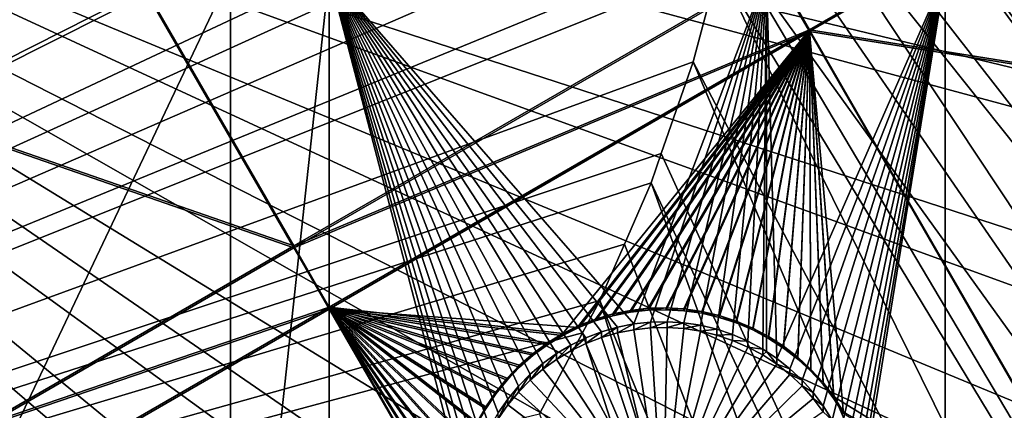
# Model space of a CAD drawing. Extents: x -226 to 68, y -640 to 2.
# Drawn here: x -58 to -41, y -544 to -537 of the extents above; entities that cross this region are included whole.
import ezdxf

# ---------------------------------------------------------------- set-up
doc = ezdxf.new("R2010")
doc.units = 0
for name, color, linetype in [('L3', 7, 'CONTINUOUS'), ('L4', 7, 'CONTINUOUS'), ('L5', 7, 'CONTINUOUS')]:
    doc.layers.add(name, color=color, linetype=linetype)

msp = doc.modelspace()

# ---------------------------------------------------------------- linework, layer by layer
at = {"layer": 'L3', "color": 250}
for points in [[(-91.26847, -554.5313, 1031.553), (-57.23197, -505.186, 1029.829), (-58.6883, -504.1959, 1029.795)], [(-57.18462, -505.2181, 1029.831), (-57.23197, -505.186, 1029.829), (-91.26847, -554.5313, 1031.553)], [(-91.26847, -554.5313, 1031.553), (-55.85355, -506.2814, 1029.868), (-57.18462, -505.2181, 1029.831)], [(-91.26847, -554.5313, 1031.553), (-55.38128, -506.6587, 1029.881), (-55.85355, -506.2814, 1029.868)], [(-54.53609, -507.4477, 1029.908), (-55.38128, -506.6587, 1029.881), (-91.26847, -554.5313, 1031.553)], [(-53.69412, -508.2335, 1029.936), (-54.53609, -507.4477, 1029.908), (-91.26847, -554.5313, 1031.553)], [(-91.26847, -554.5313, 1031.553), (-53.28235, -508.682, 1029.951), (-53.69412, -508.2335, 1029.936)], [(-91.26847, -554.5313, 1031.553), (-52.13319, -509.9334, 1029.995), (-53.28235, -508.682, 1029.951)], [(-52.09506, -509.9819, 1029.997), (-52.13319, -509.9334, 1029.995), (-91.26847, -554.5313, 1031.553)], [(-91.26847, -554.5313, 1031.553), (-51.00743, -511.3665, 1030.045), (-52.09506, -509.9819, 1029.997)], [(-91.26847, -554.5313, 1031.553), (-50.70755, -511.7482, 1030.059), (-51.00743, -511.3665, 1030.045)], [(-49.99942, -512.8084, 1030.096), (-50.70755, -511.7482, 1030.059), (-91.26847, -554.5313, 1031.553)], [(-49.42591, -513.6671, 1030.126), (-49.99942, -512.8084, 1030.096), (-91.26847, -554.5313, 1031.553)], [(-91.26847, -554.5313, 1031.553), (-49.06945, -514.3015, 1030.148), (-49.42591, -513.6671, 1030.126)], [(-91.26847, -554.5313, 1031.553), (-48.29556, -515.679, 1030.196), (-49.06945, -514.3015, 1030.148)], [(-48.21954, -515.8427, 1030.202), (-48.29556, -515.679, 1030.196), (-91.26847, -554.5313, 1031.553)], [(-91.26847, -554.5313, 1031.553), (-47.47785, -517.4393, 1030.257), (-48.21954, -515.8427, 1030.202)], [(-91.26847, -554.5313, 1031.553), (-47.32347, -517.7717, 1030.269), (-47.47785, -517.4393, 1030.257)], [(-46.83525, -519.0771, 1030.314), (-47.32347, -517.7717, 1030.269), (-91.26847, -554.5313, 1031.553)], [(-91.26847, -554.5313, 1031.553), (-46.51522, -519.9329, 1030.344), (-46.83525, -519.0771, 1030.314)], [(-91.26847, -554.5313, 1031.553), (-46.2806, -520.7462, 1030.373), (-46.51522, -519.9329, 1030.344)], [(-8.362521, -537.1686, 1028.245), (-46.51522, -519.9329, 1030.344), (-8.931518, -541.0637, 1028.381)], [(-46.51522, -519.9329, 1030.344), (-46.2806, -520.7462, 1030.373), (-8.931518, -541.0637, 1028.381)], [(-45.87569, -522.1498, 1030.422), (-46.2806, -520.7462, 1030.373), (-91.26847, -554.5313, 1031.553)], [(-8.931518, -541.0637, 1028.381), (-46.2806, -520.7462, 1030.373), (-45.87569, -522.1498, 1030.422)], [(-91.26847, -554.5313, 1031.553), (-45.81509, -522.4429, 1030.432), (-45.87569, -522.1498, 1030.422)], [(-8.931518, -541.0637, 1028.381), (-45.87569, -522.1498, 1030.422), (-9.72827, -544.9187, 1028.515)], [(-9.72827, -544.9187, 1028.515), (-45.87569, -522.1498, 1030.422), (-45.81509, -522.4429, 1030.432)], [(-91.26847, -554.5313, 1031.553), (-45.45873, -524.1668, 1030.492), (-45.81509, -522.4429, 1030.432)], [(-9.72827, -544.9187, 1028.515), (-45.81509, -522.4429, 1030.432), (-10.75002, -548.7203, 1028.648)], [(-10.75002, -548.7203, 1028.648), (-45.81509, -522.4429, 1030.432), (-45.45873, -524.1668, 1030.492)], [(-91.26847, -554.5313, 1031.553), (-45.40863, -524.4092, 1030.501), (-45.45873, -524.1668, 1030.492)], [(-10.75002, -548.7203, 1028.648), (-45.45873, -524.1668, 1030.492), (-11.99326, -552.4555, 1028.778)], [(-11.99326, -552.4555, 1028.778), (-45.45873, -524.1668, 1030.492), (-45.40863, -524.4092, 1030.501)], [(-45.21729, -525.9097, 1030.553), (-45.40863, -524.4092, 1030.501), (-91.26847, -554.5313, 1031.553)], [(-45.40863, -524.4092, 1030.501), (-45.21729, -525.9097, 1030.553), (-11.99326, -552.4555, 1028.778)], [(-91.26847, -554.5313, 1031.553), (-45.11678, -526.698, 1030.581), (-45.21729, -525.9097, 1030.553)], [(-11.99326, -552.4555, 1028.778), (-45.21729, -525.9097, 1030.553), (-45.11678, -526.698, 1030.581)], [(-91.26847, -554.5313, 1031.553), (-45.06871, -527.6622, 1030.614), (-45.11678, -526.698, 1030.581)], [(-11.99326, -552.4555, 1028.778), (-45.11678, -526.698, 1030.581), (-13.4537, -556.1113, 1028.906)], [(-45.11678, -526.698, 1030.581), (-45.06871, -527.6622, 1030.614), (-13.4537, -556.1113, 1028.906)], [(-45.00191, -529.0022, 1030.661), (-45.06871, -527.6622, 1030.614), (-91.26847, -554.5313, 1031.553)], [(-13.4537, -556.1113, 1028.906), (-45.06871, -527.6622, 1030.614), (-45.00191, -529.0022, 1030.661)], [(-91.26847, -554.5313, 1031.553), (-45.0133, -529.4204, 1030.676), (-45.00191, -529.0022, 1030.661)], [(-15.1263, -559.6751, 1029.031), (-45.00191, -529.0022, 1030.661), (-45.0133, -529.4204, 1030.676)], [(-13.4537, -556.1113, 1028.906), (-45.00191, -529.0022, 1030.661), (-15.1263, -559.6751, 1029.031)], [(-91.26847, -554.5313, 1031.553), (-45.06119, -531.18, 1030.737), (-45.0133, -529.4204, 1030.676)], [(-17.00529, -563.1347, 1029.151), (-45.0133, -529.4204, 1030.676), (-45.06119, -531.18, 1030.737)], [(-15.1263, -559.6751, 1029.031), (-45.0133, -529.4204, 1030.676), (-17.00529, -563.1347, 1029.151)], [(2.471866, -605.1217, 1024.914), (-4.212938, -611.4159, 1025.134), (-75, -529.634, 1022.278)], [(2.471866, -605.1217, 1024.914), (-75, -529.634, 1022.278), (8.598483, -598.2837, 1024.675)], [(23.20978, -575.0164, 1023.863), (19.00493, -583.1767, 1024.148), (-75, -529.634, 1022.278)], [(-75, -529.634, 1022.278), (19.00493, -583.1767, 1024.148), (14.12277, -590.9511, 1024.419)], [(-75, -529.634, 1022.278), (14.12277, -590.9511, 1024.419), (8.598483, -598.2837, 1024.675)], [(31.4832, -548.8204, 1022.948), (29.47147, -557.7762, 1023.261), (-75, -529.634, 1022.278)], [(-75, -529.634, 1022.278), (29.47147, -557.7762, 1023.261), (26.70703, -566.5293, 1023.566)], [(-75, -529.634, 1022.278), (26.70703, -566.5293, 1023.566), (23.20978, -575.0164, 1023.863)], [(-75, -529.634, 1022.278), (33.19604, -530.5597, 1022.31), (32.72771, -539.7264, 1022.63)], [(-75, -529.634, 1022.278), (32.72771, -539.7264, 1022.63), (31.4832, -548.8204, 1022.948)], [(-53.11082, -635.5322, 1025.976), (-62.17594, -637.0059, 1026.028), (-75, -529.634, 1022.278)], [(-27.11683, -626.6029, 1025.664), (-35.51788, -630.3119, 1025.794), (-75, -529.634, 1022.278)], [(-75, -529.634, 1022.278), (-35.51788, -630.3119, 1025.794), (-44.2034, -633.2955, 1025.898)], [(-75, -529.634, 1022.278), (-44.2034, -633.2955, 1025.898), (-53.11082, -635.5322, 1025.976)], [(-4.212938, -611.4159, 1025.134), (-11.40777, -617.1207, 1025.333), (-75, -529.634, 1022.278)], [(-75, -529.634, 1022.278), (-11.40777, -617.1207, 1025.333), (-19.06078, -622.1953, 1025.51)], [(-75, -529.634, 1022.278), (-19.06078, -622.1953, 1025.51), (-27.11683, -626.6029, 1025.664)], [(-45.06469, -531.3087, 1030.742), (-45.06119, -531.18, 1030.737), (-91.26847, -554.5313, 1031.553)], [(-19.08421, -566.4781, 1029.268), (-45.06119, -531.18, 1030.737), (-45.06469, -531.3087, 1030.742)], [(-17.00529, -563.1347, 1029.151), (-45.06119, -531.18, 1030.737), (-19.08421, -566.4781, 1029.268)], [(-91.26847, -554.5313, 1031.553), (-45.23443, -532.9313, 1030.798), (-45.06469, -531.3087, 1030.742)], [(-45.06469, -531.3087, 1030.742), (-45.23443, -532.9313, 1030.798), (-19.08421, -566.4781, 1029.268)], [(-45.30474, -533.6034, 1030.822), (-45.23443, -532.9313, 1030.798), (-91.26847, -554.5313, 1031.553)], [(-19.08421, -566.4781, 1029.268), (-45.23443, -532.9313, 1030.798), (-45.30474, -533.6034, 1030.822)], [(-91.26847, -554.5313, 1031.553), (-45.5002, -534.6699, 1030.859), (-45.30474, -533.6034, 1030.822)], [(-45.30474, -533.6034, 1030.822), (-45.5002, -534.6699, 1030.859), (-21.35587, -569.6938, 1029.38)], [(-19.08421, -566.4781, 1029.268), (-45.30474, -533.6034, 1030.822), (-21.35587, -569.6938, 1029.38)], [(-91.26847, -554.5313, 1031.553), (-45.72064, -535.8729, 1030.901), (-45.5002, -534.6699, 1030.859)], [(-21.35587, -569.6938, 1029.38), (-45.5002, -534.6699, 1030.859), (-45.72064, -535.8729, 1030.901)], [(-45.85783, -536.3922, 1030.919), (-45.72064, -535.8729, 1030.901), (-91.26847, -554.5313, 1031.553)], [(-23.81247, -572.7707, 1029.488), (-45.72064, -535.8729, 1030.901), (-45.85783, -536.3922, 1030.919)], [(-21.35587, -569.6938, 1029.38), (-45.72064, -535.8729, 1030.901), (-23.81247, -572.7707, 1029.488)], [(-91.26847, -554.5313, 1031.553), (-46.30994, -538.1036, 1030.979), (-45.85783, -536.3922, 1030.919)], [(-26.44551, -575.6983, 1029.59), (-45.85783, -536.3922, 1030.919), (-46.30994, -538.1036, 1030.979)], [(-23.81247, -572.7707, 1029.488), (-45.85783, -536.3922, 1030.919), (-26.44551, -575.6983, 1029.59)], [(-91.26847, -554.5313, 1031.553), (-46.88591, -539.7567, 1031.037), (-46.30994, -538.1036, 1030.979)], [(-46.30994, -538.1036, 1030.979), (-46.88591, -539.7567, 1031.037), (-29.24593, -578.4664, 1029.687)], [(-26.44551, -575.6983, 1029.59), (-46.30994, -538.1036, 1030.979), (-29.24593, -578.4664, 1029.687)], [(-47.06911, -540.2825, 1031.055), (-46.88591, -539.7567, 1031.037), (-91.26847, -554.5313, 1031.553)], [(-29.24593, -578.4664, 1029.687), (-46.88591, -539.7567, 1031.037), (-47.06911, -540.2825, 1031.055)], [(-91.26847, -554.5313, 1031.553), (-47.55131, -541.3851, 1031.093), (-47.06911, -540.2825, 1031.055)], [(-47.06911, -540.2825, 1031.055), (-47.55131, -541.3851, 1031.093), (-32.20408, -581.0654, 1029.778)], [(-29.24593, -578.4664, 1029.687), (-47.06911, -540.2825, 1031.055), (-32.20408, -581.0654, 1029.778)], [(-47.99372, -542.3966, 1031.129), (-47.55131, -541.3851, 1031.093), (-91.26847, -554.5313, 1031.553)], [(-32.20408, -581.0654, 1029.778), (-47.55131, -541.3851, 1031.093), (-47.99372, -542.3966, 1031.129)], [(-91.26847, -554.5313, 1031.553), (-48.3021, -542.9757, 1031.149), (-47.99372, -542.3966, 1031.129)], [(-47.99372, -542.3966, 1031.129), (-48.3021, -542.9757, 1031.149), (-35.30975, -583.4865, 1029.862)], [(-32.20408, -581.0654, 1029.778), (-47.99372, -542.3966, 1031.129), (-35.30975, -583.4865, 1029.862)], [(-91.26847, -554.5313, 1031.553), (-49.07817, -544.4332, 1031.2), (-48.3021, -542.9757, 1031.149)], [(-35.30975, -583.4865, 1029.862), (-48.3021, -542.9757, 1031.149), (-49.07817, -544.4332, 1031.2)]]:
    msp.add_3dface(points, dxfattribs=at)
at = {"layer": 'L4', "color": 250}
for points in [[(14.45803, -551.412, 1014.033), (15.86733, -544.3313, 1013.786), (-75, -529.9481, 1013.283)], [(-75, -529.9481, 1013.283), (15.86733, -544.3313, 1013.786), (16.71639, -537.1619, 1013.535)], [(6.972599, -571.6898, 1014.741), (9.996916, -565.1335, 1014.512), (-75, -529.9481, 1013.283)], [(-75, -529.9481, 1013.283), (9.996916, -565.1335, 1014.512), (12.4972, -558.3603, 1014.276)], [(-75, -529.9481, 1013.283), (12.4972, -558.3603, 1014.276), (14.45803, -551.412, 1014.033)], [(-5.042654, -589.6609, 1015.369), (-0.570436, -583.9913, 1015.171), (-75, -529.9481, 1013.283)], [(-75, -529.9481, 1013.283), (-0.570436, -583.9913, 1015.171), (3.442894, -577.9887, 1014.961)], [(-75, -529.9481, 1013.283), (3.442894, -577.9887, 1014.961), (6.972599, -571.6898, 1014.741)], [(-20.92376, -604.3323, 1015.881), (-15.25078, -599.8628, 1015.725), (-75, -529.9481, 1013.283)], [(-75, -529.9481, 1013.283), (-15.25078, -599.8628, 1015.725), (-9.94618, -594.9622, 1015.554)], [(-75, -529.9481, 1013.283), (-9.94618, -594.9622, 1015.554), (-5.042654, -589.6609, 1015.369)], [(-39.79312, -614.8932, 1016.25), (-33.23287, -611.8708, 1016.144), (-75, -529.9481, 1013.283)], [(-75, -529.9481, 1013.283), (-33.23287, -611.8708, 1016.144), (-26.93013, -608.3432, 1016.021)], [(-75, -529.9481, 1013.283), (-26.93013, -608.3432, 1016.021), (-20.92376, -604.3323, 1015.881)], [(-60.60803, -620.76, 1016.455), (-53.52303, -619.3516, 1016.406), (-75, -529.9481, 1013.283)], [(-75, -529.9481, 1013.283), (-53.52303, -619.3516, 1016.406), (-46.57044, -617.3919, 1016.337)], [(-75, -529.9481, 1013.283), (-46.57044, -617.3919, 1016.337), (-39.79312, -614.8932, 1016.25)], [(-62.43254, -552.9305, 1011.585), (-62.43254, -536.5266, 1011.012), (-54.63986, -536.5266, 1011.012)], [(-54.63986, -536.5266, 1011.012), (-54.63986, -552.9305, 1011.585), (-62.43254, -552.9305, 1011.585)], [(-52.86678, -536.5266, 1011.012), (-52.86678, -552.9305, 1011.585), (-54.63986, -552.9305, 1011.585)], [(-54.63986, -536.5266, 1011.012), (-52.86678, -536.5266, 1011.012), (-54.63986, -552.9305, 1011.585)], [(-49.24789, -543.7235, 1011.263), (-52.86678, -536.5266, 1011.012), (-49.01952, -543.5273, 1011.256)], [(-49.01952, -543.5273, 1011.256), (-52.86678, -536.5266, 1011.012), (-48.77513, -543.3515, 1011.25)], [(-49.82057, -544.419, 1011.287), (-49.96927, -544.6807, 1011.297), (-52.86678, -536.5266, 1011.012)], [(-52.86678, -536.5266, 1011.012), (-49.96927, -544.6807, 1011.297), (-50.09491, -544.9542, 1011.306)], [(-49.24789, -543.7235, 1011.263), (-49.45854, -543.9386, 1011.271), (-52.86678, -536.5266, 1011.012)], [(-52.86678, -536.5266, 1011.012), (-49.45854, -543.9386, 1011.271), (-49.6499, -544.171, 1011.279)], [(-52.86678, -536.5266, 1011.012), (-49.6499, -544.171, 1011.279), (-49.82057, -544.419, 1011.287)], [(-44.99178, -536.5266, 1011.012), (-47.37937, -542.8172, 1011.231), (-52.86678, -536.5266, 1011.012)], [(-52.86678, -536.5266, 1011.012), (-47.37937, -542.8172, 1011.231), (-47.67489, -542.8751, 1011.233)], [(-52.86678, -536.5266, 1011.012), (-47.67489, -542.8751, 1011.233), (-47.96435, -542.9582, 1011.236)], [(-47.96435, -542.9582, 1011.236), (-48.24558, -543.0658, 1011.24), (-52.86678, -536.5266, 1011.012)], [(-52.86678, -536.5266, 1011.012), (-48.24558, -543.0658, 1011.24), (-48.5165, -543.1973, 1011.245)], [(-52.86678, -536.5266, 1011.012), (-48.5165, -543.1973, 1011.245), (-48.77513, -543.3515, 1011.25)], [(-50.09491, -544.9542, 1011.306), (-50.19656, -545.2375, 1011.316), (-52.86678, -536.5266, 1011.012)], [(-52.86678, -536.5266, 1011.012), (-50.19656, -545.2375, 1011.316), (-50.27346, -545.5285, 1011.326)], [(-52.86678, -536.5266, 1011.012), (-50.27346, -545.5285, 1011.326), (-50.32504, -545.8251, 1011.336)], [(-50.32504, -545.8251, 1011.336), (-50.35093, -546.1249, 1011.347), (-52.86678, -536.5266, 1011.012)], [(-52.86678, -536.5266, 1011.012), (-50.35093, -546.1249, 1011.347), (-52.86678, -552.9305, 1011.585)], [(-44.99178, -536.5266, 1011.012), (-47.07995, -542.7849, 1011.23), (-47.37937, -542.8172, 1011.231)], [(-46.77887, -542.7784, 1011.23), (-47.07995, -542.7849, 1011.23), (-44.99178, -536.5266, 1011.012)], [(-44.99178, -536.5266, 1011.012), (-46.47834, -542.7978, 1011.231), (-46.77887, -542.7784, 1011.23)], [(-44.99178, -536.5266, 1011.012), (-46.18059, -542.8429, 1011.232), (-46.47834, -542.7978, 1011.231)], [(-45.88784, -542.9135, 1011.235), (-46.18059, -542.8429, 1011.232), (-44.99178, -536.5266, 1011.012)], [(-44.99178, -536.5266, 1011.012), (-45.60223, -543.009, 1011.238), (-45.88784, -542.9135, 1011.235)], [(-44.99178, -536.5266, 1011.012), (-45.32589, -543.1286, 1011.242), (-45.60223, -543.009, 1011.238)], [(-45.06087, -543.2716, 1011.247), (-45.32589, -543.1286, 1011.242), (-44.99178, -536.5266, 1011.012)], [(-44.99178, -536.5266, 1011.012), (-44.99178, -543.3169, 1011.249), (-45.06087, -543.2716, 1011.247)], [(-44.99178, -543.3169, 1011.249), (-44.99178, -536.5266, 1011.012), (-44.80913, -543.4368, 1011.253)], [(-44.80913, -543.4368, 1011.253), (-44.99178, -536.5266, 1011.012), (-41.77598, -536.5266, 1011.012)], [(-44.80913, -543.4368, 1011.253), (-41.77598, -536.5266, 1011.012), (-44.57253, -543.623, 1011.26)], [(-41.77598, -536.5266, 1011.012), (-44.35282, -543.8288, 1011.267), (-44.57253, -543.623, 1011.26)], [(-41.77598, -536.5266, 1011.012), (-44.15163, -544.0528, 1011.275), (-44.35282, -543.8288, 1011.267)], [(-43.97044, -544.2932, 1011.283), (-44.15163, -544.0528, 1011.275), (-41.77598, -536.5266, 1011.012)], [(-41.77598, -536.5266, 1011.012), (-43.81061, -544.5483, 1011.292), (-43.97044, -544.2932, 1011.283)], [(-41.77598, -536.5266, 1011.012), (-43.67331, -544.8161, 1011.301), (-43.81061, -544.5483, 1011.292)], [(-43.55956, -545.0948, 1011.311), (-43.67331, -544.8161, 1011.301), (-41.77598, -536.5266, 1011.012)], [(-41.77598, -536.5266, 1011.012), (-43.47021, -545.3823, 1011.321), (-43.55956, -545.0948, 1011.311)], [(-43.4059, -545.6763, 1011.331), (-43.47021, -545.3823, 1011.321), (-41.77598, -536.5266, 1011.012)], [(-41.77598, -536.5266, 1011.012), (-43.36713, -545.9747, 1011.342), (-43.4059, -545.6763, 1011.331)], [(-41.77598, -536.5266, 1011.012), (-43.35417, -546.2754, 1011.352), (-43.36713, -545.9747, 1011.342)], [(-41.77598, -552.9305, 1011.585), (-43.35417, -546.2754, 1011.352), (-41.77598, -536.5266, 1011.012)], [(-41.77598, -552.9305, 1011.585), (-41.77598, -536.5266, 1011.012), (-36.875, -536.5266, 1011.012)], [(-36.875, -536.5266, 1011.012), (-36.875, -552.9305, 1011.585), (-41.77598, -552.9305, 1011.585)], [(-47.37937, -542.9218, 1008.233), (-47.37937, -542.8172, 1011.231), (-47.07995, -542.7849, 1011.23)], [(-47.37937, -542.9218, 1008.233), (-47.07995, -542.7849, 1011.23), (-47.07995, -542.8895, 1008.232)], [(-47.07995, -542.8895, 1008.232), (-47.07995, -542.7849, 1011.23), (-46.77887, -542.7784, 1011.23)], [(-47.07995, -542.8895, 1008.232), (-46.77887, -542.7784, 1011.23), (-46.77887, -542.883, 1008.232)], [(-46.77887, -542.883, 1008.232), (-46.77887, -542.7784, 1011.23), (-46.47834, -542.7978, 1011.231)], [(-48.24558, -543.1705, 1008.242), (-48.24558, -543.0658, 1011.24), (-47.96435, -542.9582, 1011.236)], [(-48.24558, -543.1705, 1008.242), (-47.96435, -542.9582, 1011.236), (-47.96435, -543.0629, 1008.238)], [(-47.96435, -543.0629, 1008.238), (-47.96435, -542.9582, 1011.236), (-47.67489, -542.8751, 1011.233)], [(-47.96435, -543.0629, 1008.238), (-47.67489, -542.8751, 1011.233), (-47.67489, -542.9798, 1008.235)], [(-47.67489, -542.9798, 1008.235), (-47.67489, -542.8751, 1011.233), (-47.37937, -542.8172, 1011.231)], [(-47.67489, -542.9798, 1008.235), (-47.37937, -542.8172, 1011.231), (-47.37937, -542.9218, 1008.233)], [(-47.67489, -542.9798, 1008.235), (-47.37937, -542.9218, 1008.233), (-46.85418, -546.3801, 1008.354)], [(-46.85418, -546.3801, 1008.354), (-47.37937, -542.9218, 1008.233), (-47.07995, -542.8895, 1008.232)], [(-46.85418, -546.3801, 1008.354), (-47.07995, -542.8895, 1008.232), (-46.77887, -542.883, 1008.232)], [(-46.77887, -542.883, 1008.232), (-46.47834, -542.9025, 1008.233), (-46.85418, -546.3801, 1008.354)], [(-46.85418, -546.3801, 1008.354), (-46.47834, -542.9025, 1008.233), (-46.18059, -542.9476, 1008.234)], [(-46.85418, -546.3801, 1008.354), (-46.18059, -542.9476, 1008.234), (-45.88784, -543.0182, 1008.237)], [(-46.77887, -542.883, 1008.232), (-46.47834, -542.7978, 1011.231), (-46.47834, -542.9025, 1008.233)], [(-46.47834, -542.9025, 1008.233), (-46.47834, -542.7978, 1011.231), (-46.18059, -542.8429, 1011.232)], [(-46.47834, -542.9025, 1008.233), (-46.18059, -542.8429, 1011.232), (-46.18059, -542.9476, 1008.234)], [(-46.18059, -542.9476, 1008.234), (-46.18059, -542.8429, 1011.232), (-45.88784, -542.9135, 1011.235)], [(-46.18059, -542.9476, 1008.234), (-45.88784, -542.9135, 1011.235), (-45.88784, -543.0182, 1008.237)], [(-45.88784, -543.0182, 1008.237), (-45.88784, -542.9135, 1011.235), (-45.60223, -543.009, 1011.238)], [(-48.5165, -543.3019, 1008.247), (-48.5165, -543.1973, 1011.245), (-48.24558, -543.0658, 1011.24)], [(-48.5165, -543.3019, 1008.247), (-48.24558, -543.0658, 1011.24), (-48.24558, -543.1705, 1008.242)], [(-46.85418, -546.3801, 1008.354), (-48.24558, -543.1705, 1008.242), (-47.96435, -543.0629, 1008.238)], [(-46.85418, -546.3801, 1008.354), (-47.96435, -543.0629, 1008.238), (-47.67489, -542.9798, 1008.235)], [(-45.88784, -543.0182, 1008.237), (-45.60223, -543.1137, 1008.24), (-46.85418, -546.3801, 1008.354)], [(-46.85418, -546.3801, 1008.354), (-45.60223, -543.1137, 1008.24), (-45.32589, -543.2333, 1008.244)], [(-45.88784, -543.0182, 1008.237), (-45.60223, -543.009, 1011.238), (-45.60223, -543.1137, 1008.24)], [(-45.60223, -543.1137, 1008.24), (-45.60223, -543.009, 1011.238), (-45.32589, -543.1286, 1011.242)], [(-45.60223, -543.1137, 1008.24), (-45.32589, -543.1286, 1011.242), (-45.32589, -543.2333, 1008.244)], [(-45.32589, -543.2333, 1008.244), (-45.32589, -543.1286, 1011.242), (-45.06087, -543.2716, 1011.247)], [(-48.77513, -543.4561, 1008.252), (-48.77513, -543.3515, 1011.25), (-48.5165, -543.1973, 1011.245)], [(-48.77513, -543.4561, 1008.252), (-48.5165, -543.1973, 1011.245), (-48.5165, -543.3019, 1008.247)], [(-46.85418, -546.3801, 1008.354), (-48.77513, -543.4561, 1008.252), (-48.5165, -543.3019, 1008.247)], [(-48.5165, -543.3019, 1008.247), (-48.24558, -543.1705, 1008.242), (-46.85418, -546.3801, 1008.354)], [(-46.85418, -546.3801, 1008.354), (-45.32589, -543.2333, 1008.244), (-45.06087, -543.3763, 1008.249)], [(-45.32589, -543.2333, 1008.244), (-45.06087, -543.2716, 1011.247), (-45.06087, -543.3763, 1008.249)], [(-45.06087, -543.3763, 1008.249), (-45.06087, -543.2716, 1011.247), (-44.99178, -543.3169, 1011.249)], [(-45.06087, -543.3763, 1008.249), (-44.99178, -543.3169, 1011.249), (-44.80913, -543.5415, 1008.255)], [(-44.99178, -543.3169, 1011.249), (-44.80913, -543.4368, 1011.253), (-44.80913, -543.5415, 1008.255)], [(-49.01952, -543.632, 1008.258), (-49.01952, -543.5273, 1011.256), (-48.77513, -543.3515, 1011.25)], [(-49.01952, -543.632, 1008.258), (-48.77513, -543.3515, 1011.25), (-48.77513, -543.4561, 1008.252)], [(-46.85418, -546.3801, 1008.354), (-49.01952, -543.632, 1008.258), (-48.77513, -543.4561, 1008.252)], [(-45.06087, -543.3763, 1008.249), (-44.80913, -543.5415, 1008.255), (-46.85418, -546.3801, 1008.354)], [(-44.80913, -543.5415, 1008.255), (-44.80913, -543.4368, 1011.253), (-44.57253, -543.623, 1011.26)], [(-49.24789, -543.8282, 1008.265), (-49.24789, -543.7235, 1011.263), (-49.01952, -543.5273, 1011.256)], [(-49.24789, -543.8282, 1008.265), (-49.01952, -543.5273, 1011.256), (-49.01952, -543.632, 1008.258)], [(-49.24789, -543.8282, 1008.265), (-49.01952, -543.632, 1008.258), (-46.85418, -546.3801, 1008.354)], [(-46.85418, -546.3801, 1008.354), (-44.80913, -543.5415, 1008.255), (-44.57253, -543.7277, 1008.261)], [(-44.80913, -543.5415, 1008.255), (-44.57253, -543.623, 1011.26), (-44.57253, -543.7277, 1008.261)], [(-44.57253, -543.7277, 1008.261), (-44.57253, -543.623, 1011.26), (-44.35282, -543.8288, 1011.267)], [(-49.45854, -544.0433, 1008.272), (-49.45854, -543.9386, 1011.271), (-49.24789, -543.7235, 1011.263)], [(-49.45854, -544.0433, 1008.272), (-49.24789, -543.7235, 1011.263), (-49.24789, -543.8282, 1008.265)], [(-46.85418, -546.3801, 1008.354), (-49.45854, -544.0433, 1008.272), (-49.24789, -543.8282, 1008.265)], [(-46.85418, -546.3801, 1008.354), (-44.57253, -543.7277, 1008.261), (-44.35282, -543.9335, 1008.269)], [(-44.57253, -543.7277, 1008.261), (-44.35282, -543.8288, 1011.267), (-44.35282, -543.9335, 1008.269)], [(-44.35282, -543.9335, 1008.269), (-44.35282, -543.8288, 1011.267), (-44.15163, -544.0528, 1011.275)], [(-49.6499, -544.2757, 1008.281), (-49.6499, -544.171, 1011.279), (-49.45854, -543.9386, 1011.271)], [(-49.6499, -544.2757, 1008.281), (-49.45854, -543.9386, 1011.271), (-49.45854, -544.0433, 1008.272)], [(-44.35282, -543.9335, 1008.269), (-44.15163, -544.1574, 1008.276), (-46.85418, -546.3801, 1008.354)], [(-44.35282, -543.9335, 1008.269), (-44.15163, -544.0528, 1011.275), (-44.15163, -544.1574, 1008.276)], [(-49.82057, -544.5237, 1008.289), (-49.82057, -544.419, 1011.287), (-49.6499, -544.171, 1011.279)], [(-49.82057, -544.5237, 1008.289), (-49.6499, -544.171, 1011.279), (-49.6499, -544.2757, 1008.281)], [(-46.85418, -546.3801, 1008.354), (-49.6499, -544.2757, 1008.281), (-49.45854, -544.0433, 1008.272)], [(-46.85418, -546.3801, 1008.354), (-44.15163, -544.1574, 1008.276), (-43.97044, -544.3979, 1008.285)], [(-44.15163, -544.1574, 1008.276), (-44.15163, -544.0528, 1011.275), (-43.97044, -544.2932, 1011.283)], [(-44.15163, -544.1574, 1008.276), (-43.97044, -544.2932, 1011.283), (-43.97044, -544.3979, 1008.285)], [(-49.82057, -544.5237, 1008.289), (-49.6499, -544.2757, 1008.281), (-46.85418, -546.3801, 1008.354)], [(-43.97044, -544.3979, 1008.285), (-43.97044, -544.2932, 1011.283), (-43.81061, -544.5483, 1011.292)]]:
    msp.add_3dface(points, dxfattribs=at)
at = {"layer": 'L5', "color": 7}
for points in [[(-32.1237, -530.5489, 1010.803), (-44.85501, -536.4258, 1011.008), (-44.21848, -537.5276, 1011.047)], [(-32.1237, -530.5489, 1010.803), (-44.21848, -537.5276, 1011.047), (-26.4533, -540.3644, 1011.146)], [(-44.85501, -536.4606, 1010.009), (-32.1237, -530.5839, 1009.804), (-44.21848, -537.5625, 1010.047)], [(-44.21848, -537.5625, 1010.047), (-32.1237, -530.5839, 1009.804), (-26.4533, -540.3993, 1010.146)], [(-57.57308, -534.366, 1010.936), (-58.93881, -533.6298, 1010.911), (-63.1419, -537.5792, 1011.048)], [(-59.25193, -533.7426, 1009.914), (-57.57308, -534.4009, 1009.937), (-63.1419, -537.6141, 1010.049)], [(-57.57308, -534.366, 1010.936), (-63.1419, -537.5792, 1011.048), (-57.21739, -534.9817, 1010.958)], [(-63.1419, -537.6141, 1010.049), (-57.57308, -534.4009, 1009.937), (-57.21739, -535.0166, 1009.958)], [(-57.21739, -534.9817, 1010.958), (-63.1419, -537.5792, 1011.048), (-62.7862, -538.1949, 1011.07)], [(-57.21739, -534.9817, 1010.958), (-62.7862, -538.1949, 1011.07), (-53.50111, -541.4146, 1011.182)], [(-44.85501, -536.4258, 1011.008), (-57.21739, -534.9817, 1010.958), (-53.50111, -541.4146, 1011.182)], [(-63.1419, -537.6141, 1010.049), (-57.21739, -535.0166, 1009.958), (-62.7862, -538.2298, 1010.071)], [(-62.7862, -538.2298, 1010.071), (-57.21739, -535.0166, 1009.958), (-53.50111, -541.4494, 1010.183)], [(-57.21739, -535.0166, 1009.958), (-44.85501, -536.4606, 1010.009), (-53.50111, -541.4494, 1010.183)], [(-44.85501, -536.4258, 1011.008), (-53.50111, -541.4146, 1011.182), (-44.21848, -537.5276, 1011.047)], [(-53.50111, -541.4494, 1010.183), (-44.85501, -536.4606, 1010.009), (-44.21848, -537.5625, 1010.047)], [(-44.21848, -537.5276, 1011.047), (-53.50111, -541.4146, 1011.182), (-52.86457, -542.5164, 1011.221)], [(-53.50111, -541.4494, 1010.183), (-44.21848, -537.5625, 1010.047), (-52.86457, -542.5513, 1010.221)], [(-44.21848, -537.5276, 1011.047), (-52.86457, -542.5164, 1011.221), (-48.65887, -542.9903, 1011.237)], [(-52.86457, -542.5513, 1010.221), (-44.21848, -537.5625, 1010.047), (-48.3696, -542.8823, 1010.233)], [(-48.65887, -542.9903, 1011.237), (-48.3696, -542.8473, 1011.232), (-44.21848, -537.5276, 1011.047)], [(-48.3696, -542.8473, 1011.232), (-48.06912, -542.7299, 1011.228), (-44.21848, -537.5276, 1011.047)], [(-44.21848, -537.5625, 1010.047), (-48.06912, -542.7647, 1010.229), (-48.3696, -542.8823, 1010.233)], [(-44.21848, -537.5276, 1011.047), (-48.06912, -542.7299, 1011.228), (-47.75964, -542.6386, 1011.225)], [(-44.21848, -537.5625, 1010.047), (-47.75964, -542.6735, 1010.226), (-48.06912, -542.7647, 1010.229)], [(-44.21848, -537.5276, 1011.047), (-47.75964, -542.6386, 1011.225), (-47.44346, -542.5743, 1011.223)], [(-47.44346, -542.6092, 1010.224), (-47.75964, -542.6735, 1010.226), (-44.21848, -537.5625, 1010.047)], [(-47.44346, -542.5743, 1011.223), (-47.12292, -542.5373, 1011.222), (-44.21848, -537.5276, 1011.047)], [(-47.44346, -542.6092, 1010.224), (-44.21848, -537.5625, 1010.047), (-47.12292, -542.5723, 1010.222)], [(-44.21848, -537.5276, 1011.047), (-47.12292, -542.5373, 1011.222), (-46.80038, -542.5281, 1011.221)], [(-47.12292, -542.5723, 1010.222), (-44.21848, -537.5625, 1010.047), (-46.80038, -542.563, 1010.222)], [(-44.21848, -537.5276, 1011.047), (-46.80038, -542.5281, 1011.221), (-46.47825, -542.5466, 1011.222)], [(-44.21848, -537.5625, 1010.047), (-46.47825, -542.5815, 1010.223), (-46.80038, -542.563, 1010.222)], [(-46.47825, -542.5466, 1011.222), (-46.15889, -542.5927, 1011.224), (-44.21848, -537.5276, 1011.047)], [(-44.21848, -537.5625, 1010.047), (-46.15889, -542.6276, 1010.224), (-46.47825, -542.5815, 1010.223)], [(-44.21848, -537.5276, 1011.047), (-46.15889, -542.5927, 1011.224), (-45.84469, -542.6661, 1011.226)], [(-45.84469, -542.7009, 1010.227), (-46.15889, -542.6276, 1010.224), (-44.21848, -537.5625, 1010.047)], [(-44.21848, -537.5276, 1011.047), (-45.84469, -542.6661, 1011.226), (-45.53796, -542.7662, 1011.23)], [(-44.21848, -537.5625, 1010.047), (-45.53796, -542.801, 1010.23), (-45.84469, -542.7009, 1010.227)], [(-45.53796, -542.7662, 1011.23), (-45.24097, -542.8922, 1011.234), (-44.21848, -537.5276, 1011.047)], [(-44.21848, -537.5625, 1010.047), (-45.24097, -542.9271, 1010.235), (-45.53796, -542.801, 1010.23)], [(-44.21848, -537.5276, 1011.047), (-45.24097, -542.8922, 1011.234), (-44.95593, -543.0433, 1011.239)], [(-44.95593, -543.0782, 1010.24), (-45.24097, -542.9271, 1010.235), (-44.21848, -537.5625, 1010.047)], [(-44.21848, -537.5276, 1011.047), (-44.95593, -543.0433, 1011.239), (-44.68494, -543.2184, 1011.245)], [(-44.21848, -537.5625, 1010.047), (-44.68494, -543.2533, 1010.246), (-44.95593, -543.0782, 1010.24)], [(-44.68494, -543.2184, 1011.245), (-44.43001, -543.4161, 1011.252), (-44.21848, -537.5276, 1011.047)], [(-44.21848, -537.5625, 1010.047), (-44.43001, -543.451, 1010.253), (-44.68494, -543.2533, 1010.246)], [(-44.43001, -543.4161, 1011.252), (-44.19303, -543.6349, 1011.26), (-44.21848, -537.5276, 1011.047)], [(-44.19303, -543.6698, 1010.261), (-44.43001, -543.451, 1010.253), (-44.21848, -537.5625, 1010.047)], [(-38.54807, -547.343, 1011.389), (-44.21848, -537.5276, 1011.047), (-43.77979, -544.1295, 1011.277)], [(-44.21848, -537.5276, 1011.047), (-44.19303, -543.6349, 1011.26), (-43.97576, -543.8733, 1011.268)], [(-44.21848, -537.5276, 1011.047), (-43.97576, -543.8733, 1011.268), (-43.77979, -544.1295, 1011.277)], [(-26.4533, -540.3644, 1011.146), (-44.21848, -537.5276, 1011.047), (-38.54807, -547.343, 1011.389)], [(-38.54807, -547.3779, 1010.39), (-43.60658, -544.4365, 1010.287), (-44.21848, -537.5625, 1010.047)], [(-43.60658, -544.4365, 1010.287), (-43.77979, -544.1644, 1010.278), (-44.21848, -537.5625, 1010.047)], [(-44.21848, -537.5625, 1010.047), (-43.77979, -544.1644, 1010.278), (-43.97576, -543.9082, 1010.269)], [(-44.21848, -537.5625, 1010.047), (-43.97576, -543.9082, 1010.269), (-44.19303, -543.6698, 1010.261)], [(-44.21848, -537.5625, 1010.047), (-26.4533, -540.3993, 1010.146), (-38.54807, -547.3779, 1010.39)], [(-53.50111, -541.4146, 1011.182), (-62.7862, -538.1949, 1011.07), (-59.06993, -544.6277, 1011.295)], [(-62.7862, -538.2298, 1010.071), (-53.50111, -541.4494, 1010.183), (-59.06993, -544.6627, 1010.295)], [(-53.50111, -541.4146, 1011.182), (-59.06993, -544.6277, 1011.295), (-52.86457, -542.5164, 1011.221)], [(-59.06993, -544.6627, 1010.295), (-53.50111, -541.4494, 1010.183), (-52.86457, -542.5513, 1010.221)], [(-52.86457, -542.5164, 1011.221), (-59.06993, -544.6277, 1011.295), (-58.43339, -545.7296, 1011.333)], [(-59.06993, -544.6627, 1010.295), (-52.86457, -542.5513, 1010.221), (-58.43339, -545.7645, 1010.334)], [(-52.86457, -542.5164, 1011.221), (-58.43339, -545.7296, 1011.333), (-50.59945, -546.4635, 1011.359)], [(-58.43339, -545.7645, 1010.334), (-52.86457, -542.5513, 1010.221), (-50.59964, -546.4719, 1010.358)], [(-50.59945, -546.4635, 1011.359), (-50.59964, -546.437, 1011.358), (-52.86457, -542.5164, 1011.221)], [(-50.59964, -546.437, 1011.358), (-50.60176, -546.141, 1011.347), (-52.86457, -542.5164, 1011.221)], [(-52.86457, -542.5164, 1011.221), (-50.60176, -546.141, 1011.347), (-50.57633, -545.8196, 1011.336)], [(-52.86457, -542.5164, 1011.221), (-50.57633, -545.8196, 1011.336), (-50.52334, -545.5015, 1011.325)], [(-50.52334, -545.5015, 1011.325), (-50.44319, -545.1891, 1011.314), (-52.86457, -542.5164, 1011.221)], [(-52.86457, -542.5164, 1011.221), (-50.44319, -545.1891, 1011.314), (-50.33646, -544.8848, 1011.304)], [(-52.86457, -542.5164, 1011.221), (-50.33646, -544.8848, 1011.304), (-50.20395, -544.5908, 1011.293)], [(-50.20395, -544.5908, 1011.293), (-50.04665, -544.3093, 1011.284), (-52.86457, -542.5164, 1011.221)], [(-52.86457, -542.5164, 1011.221), (-50.04665, -544.3093, 1011.284), (-49.8657, -544.0422, 1011.274)], [(-52.86457, -542.5164, 1011.221), (-49.8657, -544.0422, 1011.274), (-49.66246, -543.7918, 1011.265)], [(-49.66246, -543.7918, 1011.265), (-49.43843, -543.5597, 1011.257), (-52.86457, -542.5164, 1011.221)], [(-52.86457, -542.5164, 1011.221), (-49.43843, -543.5597, 1011.257), (-49.19526, -543.3477, 1011.25)], [(-52.86457, -542.5164, 1011.221), (-49.19526, -543.3477, 1011.25), (-48.93477, -543.1575, 1011.243)], [(-48.65887, -542.9903, 1011.237), (-52.86457, -542.5164, 1011.221), (-48.93477, -543.1575, 1011.243)], [(-50.60176, -546.176, 1010.348), (-50.59964, -546.4719, 1010.358), (-52.86457, -542.5513, 1010.221)], [(-48.65887, -543.0251, 1010.238), (-48.93477, -543.1923, 1010.244), (-52.86457, -542.5513, 1010.221)], [(-52.86457, -542.5513, 1010.221), (-48.93477, -543.1923, 1010.244), (-49.19526, -543.3826, 1010.251)], [(-52.86457, -542.5513, 1010.221), (-49.19526, -543.3826, 1010.251), (-49.43843, -543.5946, 1010.258)], [(-49.43843, -543.5946, 1010.258), (-49.66246, -543.8267, 1010.266), (-52.86457, -542.5513, 1010.221)], [(-52.86457, -542.5513, 1010.221), (-49.66246, -543.8267, 1010.266), (-49.8657, -544.0772, 1010.275)], [(-52.86457, -542.5513, 1010.221), (-49.8657, -544.0772, 1010.275), (-50.04665, -544.3441, 1010.284)], [(-50.04665, -544.3441, 1010.284), (-50.20395, -544.6257, 1010.294), (-52.86457, -542.5513, 1010.221)], [(-52.86457, -542.5513, 1010.221), (-50.20395, -544.6257, 1010.294), (-50.33646, -544.9197, 1010.304)], [(-52.86457, -542.5513, 1010.221), (-50.33646, -544.9197, 1010.304), (-50.44319, -545.224, 1010.315)], [(-50.44319, -545.224, 1010.315), (-50.52334, -545.5364, 1010.326), (-52.86457, -542.5513, 1010.221)], [(-52.86457, -542.5513, 1010.221), (-50.52334, -545.5364, 1010.326), (-50.57633, -545.8545, 1010.337)], [(-52.86457, -542.5513, 1010.221), (-50.57633, -545.8545, 1010.337), (-50.60176, -546.176, 1010.348)], [(-52.86457, -542.5513, 1010.221), (-48.3696, -542.8823, 1010.233), (-48.65887, -543.0251, 1010.238)], [(-47.44346, -542.6092, 1010.224), (-47.44346, -542.5743, 1011.223), (-47.75964, -542.6735, 1010.226)], [(-47.75964, -542.6735, 1010.226), (-47.44346, -542.5743, 1011.223), (-47.75964, -542.6386, 1011.225)], [(-47.12292, -542.5723, 1010.222), (-47.12292, -542.5373, 1011.222), (-47.44346, -542.6092, 1010.224)], [(-47.44346, -542.6092, 1010.224), (-47.12292, -542.5373, 1011.222), (-47.44346, -542.5743, 1011.223)], [(-46.80038, -542.563, 1010.222), (-46.80038, -542.5281, 1011.221), (-47.12292, -542.5723, 1010.222)], [(-47.12292, -542.5723, 1010.222), (-46.80038, -542.5281, 1011.221), (-47.12292, -542.5373, 1011.222)], [(-46.80038, -542.563, 1010.222), (-46.47825, -542.5466, 1011.222), (-46.80038, -542.5281, 1011.221)], [(-46.47825, -542.5815, 1010.223), (-46.47825, -542.5466, 1011.222), (-46.80038, -542.563, 1010.222)], [(-46.47825, -542.5815, 1010.223), (-46.15889, -542.5927, 1011.224), (-46.47825, -542.5466, 1011.222)], [(-46.15889, -542.6276, 1010.224), (-46.15889, -542.5927, 1011.224), (-46.47825, -542.5815, 1010.223)], [(-46.15889, -542.6276, 1010.224), (-45.84469, -542.6661, 1011.226), (-46.15889, -542.5927, 1011.224)], [(-48.06912, -542.7647, 1010.229), (-48.06912, -542.7299, 1011.228), (-48.3696, -542.8823, 1010.233)], [(-48.3696, -542.8823, 1010.233), (-48.06912, -542.7299, 1011.228), (-48.3696, -542.8473, 1011.232)], [(-47.75964, -542.6735, 1010.226), (-47.75964, -542.6386, 1011.225), (-48.06912, -542.7647, 1010.229)], [(-48.06912, -542.7647, 1010.229), (-47.75964, -542.6386, 1011.225), (-48.06912, -542.7299, 1011.228)], [(-45.84469, -542.7009, 1010.227), (-45.84469, -542.6661, 1011.226), (-46.15889, -542.6276, 1010.224)], [(-45.84469, -542.7009, 1010.227), (-45.53796, -542.7662, 1011.23), (-45.84469, -542.6661, 1011.226)], [(-45.53796, -542.801, 1010.23), (-45.53796, -542.7662, 1011.23), (-45.84469, -542.7009, 1010.227)], [(-45.53796, -542.801, 1010.23), (-45.24097, -542.8922, 1011.234), (-45.53796, -542.7662, 1011.23)], [(-48.3696, -542.8823, 1010.233), (-48.3696, -542.8473, 1011.232), (-48.65887, -543.0251, 1010.238)], [(-48.65887, -543.0251, 1010.238), (-48.3696, -542.8473, 1011.232), (-48.65887, -542.9903, 1011.237)], [(-45.24097, -542.9271, 1010.235), (-45.24097, -542.8922, 1011.234), (-45.53796, -542.801, 1010.23)], [(-45.24097, -542.9271, 1010.235), (-44.95593, -543.0433, 1011.239), (-45.24097, -542.8922, 1011.234)], [(-44.95593, -543.0782, 1010.24), (-44.95593, -543.0433, 1011.239), (-45.24097, -542.9271, 1010.235)], [(-48.65887, -543.0251, 1010.238), (-48.65887, -542.9903, 1011.237), (-48.93477, -543.1923, 1010.244)], [(-48.93477, -543.1923, 1010.244), (-48.65887, -542.9903, 1011.237), (-48.93477, -543.1575, 1011.243)], [(-44.95593, -543.0782, 1010.24), (-44.68494, -543.2184, 1011.245), (-44.95593, -543.0433, 1011.239)], [(-44.68494, -543.2533, 1010.246), (-44.68494, -543.2184, 1011.245), (-44.95593, -543.0782, 1010.24)], [(-48.93477, -543.1923, 1010.244), (-48.93477, -543.1575, 1011.243), (-49.19526, -543.3826, 1010.251)], [(-49.19526, -543.3826, 1010.251), (-48.93477, -543.1575, 1011.243), (-49.19526, -543.3477, 1011.25)], [(-44.68494, -543.2533, 1010.246), (-44.43001, -543.4161, 1011.252), (-44.68494, -543.2184, 1011.245)], [(-44.43001, -543.451, 1010.253), (-44.43001, -543.4161, 1011.252), (-44.68494, -543.2533, 1010.246)], [(-49.19526, -543.3826, 1010.251), (-49.19526, -543.3477, 1011.25), (-49.43843, -543.5946, 1010.258)], [(-49.43843, -543.5946, 1010.258), (-49.19526, -543.3477, 1011.25), (-49.43843, -543.5597, 1011.257)], [(-44.43001, -543.451, 1010.253), (-44.19303, -543.6349, 1011.26), (-44.43001, -543.4161, 1011.252)], [(-44.19303, -543.6698, 1010.261), (-44.19303, -543.6349, 1011.26), (-44.43001, -543.451, 1010.253)], [(-49.43843, -543.5946, 1010.258), (-49.43843, -543.5597, 1011.257), (-49.66246, -543.8267, 1010.266)], [(-49.66246, -543.8267, 1010.266), (-49.43843, -543.5597, 1011.257), (-49.66246, -543.7918, 1011.265)], [(-44.19303, -543.6698, 1010.261), (-43.97576, -543.8733, 1011.268), (-44.19303, -543.6349, 1011.26)], [(-43.97576, -543.9082, 1010.269), (-43.97576, -543.8733, 1011.268), (-44.19303, -543.6698, 1010.261)], [(-49.66246, -543.8267, 1010.266), (-49.66246, -543.7918, 1011.265), (-49.8657, -544.0772, 1010.275)], [(-49.8657, -544.0772, 1010.275), (-49.66246, -543.7918, 1011.265), (-49.8657, -544.0422, 1011.274)], [(-43.97576, -543.9082, 1010.269), (-43.77979, -544.1295, 1011.277), (-43.97576, -543.8733, 1011.268)], [(-43.77979, -544.1644, 1010.278), (-43.77979, -544.1295, 1011.277), (-43.97576, -543.9082, 1010.269)], [(-49.8657, -544.0772, 1010.275), (-49.8657, -544.0422, 1011.274), (-50.04665, -544.3441, 1010.284)], [(-50.04665, -544.3441, 1010.284), (-49.8657, -544.0422, 1011.274), (-50.04665, -544.3093, 1011.284)], [(-43.77979, -544.1295, 1011.277), (-43.60658, -544.4016, 1011.287), (-38.54807, -547.343, 1011.389)], [(-43.77979, -544.1644, 1010.278), (-43.60658, -544.4016, 1011.287), (-43.77979, -544.1295, 1011.277)], [(-43.60658, -544.4365, 1010.287), (-43.60658, -544.4016, 1011.287), (-43.77979, -544.1644, 1010.278)], [(-50.04665, -544.3441, 1010.284), (-50.04665, -544.3093, 1011.284), (-50.20395, -544.6257, 1010.294)], [(-50.20395, -544.6257, 1010.294), (-50.04665, -544.3093, 1011.284), (-50.20395, -544.5908, 1011.293)]]:
    msp.add_3dface(points, dxfattribs=at)

doc.saveas('drawing.dxf')
